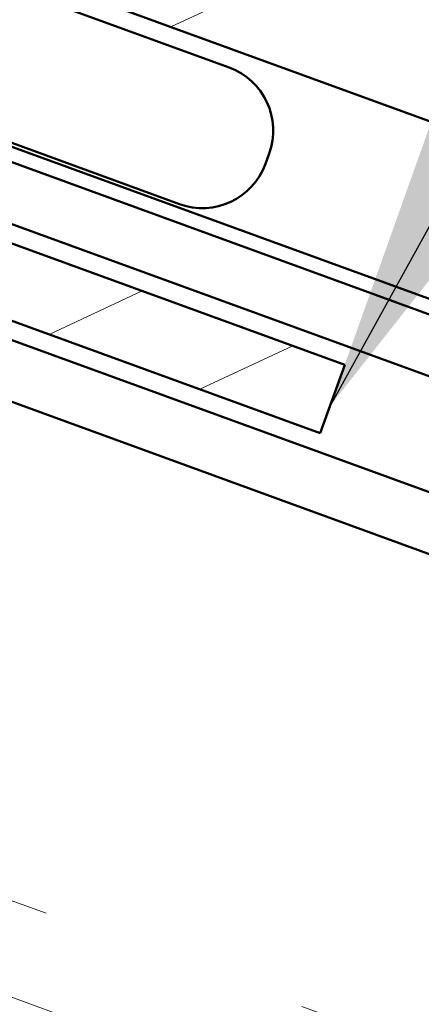
# Model space of a CAD drawing. Units: inches. Extents: x 0.6 to 33.4, y 0.4 to 21.4.
# Drawn here: x 15.9 to 16, y 13.4 to 13.8 of the extents above; entities that cross this region are included whole.
import ezdxf

# ---------------------------------------------------------------- set-up
doc = ezdxf.new("R2010")
doc.units = ezdxf.units.IN
doc.header["$LTSCALE"] = 2
doc.header["$MEASUREMENT"] = 0
doc.linetypes.add('DASHED', pattern=[0.2067, 0.1654, -0.0413])
doc.linetypes.add('DOUBLE_DASH_CHAIN', pattern=[1.2403, 0.6614, -0.0827, 0.1654, -0.0827, 0.1654, -0.0827])
for name, color, linetype, lineweight in [('Hatch (ANSI)', 7, 'Continuous', 18), ('Hidden (ANSI)', 7, 'DASHED', 35), ('Symbol (ANSI)', 7, 'Continuous', 25), ('Visible (ANSI)', 7, 'Continuous', 50)]:
    doc.layers.add(name, color=color, linetype=linetype, lineweight=lineweight)
doc.styles.add('Note Text (ANSI)', font='tahoma.ttf')
doc.dimstyles.new('Default (ANSI)$7', dxfattribs={"dimscale": 2, "dimtxt": 0.12, "dimasz": 0.098425, "dimexe": 0.125, "dimexo": 0.0625, "dimgap": 0.031496, "dimtad": 0, "dimtih": 1, "dimtoh": 1, "dimrnd": 1e-08, "dimzin": 4, "dimdsep": 46, "dimtxsty": 'Note Text (ANSI)', "dimcen": 0.09, "dimdle": 0.393701, "dimclrd": 256, "dimclre": 256, "dimclrt": 256, "dimadec": 0, "dimazin": 1, "dimtfac": 1, "dimtofl": 0, "dimtmove": 0, "dimatfit": 3, "dimfxl": 1, "dimtolj": 1, "dimtzin": 4, "dimlwd": -1, "dimlwe": -1, "dimarcsym": 0})

msp = doc.modelspace()

# ---------------------------------------------------------------- hatches: boundary and pattern name
at = {"layer": 'Hatch (ANSI)'}
h = msp.add_hatch(dxfattribs=at)
h.set_pattern_fill('ANSI31', scale=0.666667, angle=-20, style=0)
h.paths.add_polyline_path([(15.823831, 15.251491), (16.763523, 14.909471), (16.307496, 13.656547), (15.367804, 13.998567)])
at = {"layer": 'Hatch (ANSI)', "true_color": 0x808000}
h = msp.add_hatch(dxfattribs=at)
h.set_pattern_fill('ANSI31', color=56, scale=0.333333, angle=-20, style=0)
h.paths.add_polyline_path([(15.706291, 13.774626), (16.019522, 13.660619), (16.010402, 13.635561), (15.697171, 13.749567)])

# ---------------------------------------------------------------- linework, layer by layer
at = {"layer": 'Hidden (ANSI)', "ltscale": 0.000493883}
for p, q in [((15.976951, 13.769761), (15.976952, 13.769761)), ((15.976952, 13.769761), (15.976953, 13.76976)), ((15.976953, 13.76976), (15.976955, 13.76976)), ((15.958709, 13.719644), (15.958711, 13.719644)), ((15.958711, 13.719644), (15.958712, 13.719643)), ((15.958712, 13.719643), (15.958714, 13.719643))]:
    msp.add_line(p, q, dxfattribs=at)
at = {"layer": 'Hidden (ANSI)', "ltscale": 0.003709}
for p, q in [((15.991695, 13.738145), (15.990326, 13.734387)), ((15.991696, 13.738145), (15.990328, 13.734386)), ((15.991697, 13.738144), (15.990329, 13.734385))]:
    msp.add_line(p, q, dxfattribs=at)
at = {"layer": 'Hidden (ANSI)', "color": 56, "ltscale": 0.025296, "true_color": 0x808000}
msp.add_line((16.010406, 13.635559), (16.019527, 13.660617), dxfattribs=at)
at = {"layer": 'Hidden (ANSI)', "color": 56, "ltscale": 1.091323, "true_color": 0x808000}
msp.add_line((16.019527, 13.660617), (16.019523, 13.660619), dxfattribs=at)
at = {"layer": 'Hidden (ANSI)', "color": 56, "ltscale": 1.092129, "true_color": 0x808000}
msp.add_line((16.010406, 13.635559), (16.010402, 13.63556), dxfattribs=at)
at = {"layer": 'Hidden (ANSI)', "ltscale": 0.0368}
for centre, start, end in [((15.968515, 13.746582), 340, 70), ((15.968517, 13.746581), 340, 70), ((15.968518, 13.746581), 340, 70), ((15.967147, 13.742823), 250, 340), ((15.967149, 13.742822), 250, 340), ((15.96715, 13.742822), 250, 340)]:
    msp.add_arc(centre, 0.024667, start, end, dxfattribs=at)
at = {"layer": 'Visible (ANSI)', "color": 5, "true_color": 0x0000ff}
for p, q in [((14.864565, 14.045516), (23.218364, 11.004982)), ((23.218364, 10.98228), (14.857268, 14.02547)), ((15.894789, 13.741491), (16.31732, 13.587702))]:
    msp.add_line(p, q, dxfattribs=at)
at = {"layer": 'Visible (ANSI)', "color": 7}
for p, q in [((16.307496, 13.656547), (15.367804, 13.998567)), ((15.738269, 13.856635), (15.976951, 13.769761)), ((15.720028, 13.806518), (15.958709, 13.719644)), ((15.991693, 13.738146), (15.990325, 13.734387))]:
    msp.add_line(p, q, dxfattribs=at)
at = {"layer": 'Visible (ANSI)', "color": 1, "true_color": 0xff0000}
for p, q in [((16.302236, 13.587517), (15.402637, 13.914944)), ((16.29494, 13.56747), (15.39534, 13.894897))]:
    msp.add_line(p, q, dxfattribs=at)
at = {"layer": 'Visible (ANSI)', "color": 11, "linetype": 'DOUBLE_DASH_CHAIN', "lineweight": 18, "ltscale": 0.258011, "true_color": 0xff8040}
msp.add_line((14.798441, 13.863843), (23.218364, 10.799241), dxfattribs=at)
at = {"layer": 'Visible (ANSI)', "color": 11, "linetype": 'DOUBLE_DASH_CHAIN', "lineweight": 18, "ltscale": 0.25836, "true_color": 0xff8040}
msp.add_line((23.218364, 10.763769), (14.78704, 13.832519), dxfattribs=at)
at = {"layer": 'Visible (ANSI)', "color": 56, "true_color": 0x808000}
for p, q in [((15.706291, 13.774626), (16.019522, 13.660619)), ((16.010402, 13.635561), (15.697171, 13.749567)), ((16.019522, 13.660619), (16.010402, 13.635561)), ((16.019523, 13.660619), (16.019522, 13.660619)), ((16.010402, 13.63556), (16.010402, 13.635561))]:
    msp.add_line(p, q, dxfattribs=at)
at = {"layer": 'Visible (ANSI)', "color": 7}
for centre, start, end in [((15.968514, 13.746582), 340, 70), ((15.967146, 13.742824), 250, 340)]:
    msp.add_arc(centre, 0.024667, start, end, dxfattribs=at)

# ---------------------------------------------------------------- leaders
at = {"layer": 'Symbol (ANSI)', "annotation_type": 0, "has_hookline": 1, "hookline_direction": 0, "text_width": 1.521236}
msp.add_leader([(16.014021, 13.645505), (17.472842, 16.281363), (17.669693, 16.281363)], dimstyle='Default (ANSI)$7', override={"dimtad": 0}, dxfattribs=at)

doc.saveas('drawing.dxf')
